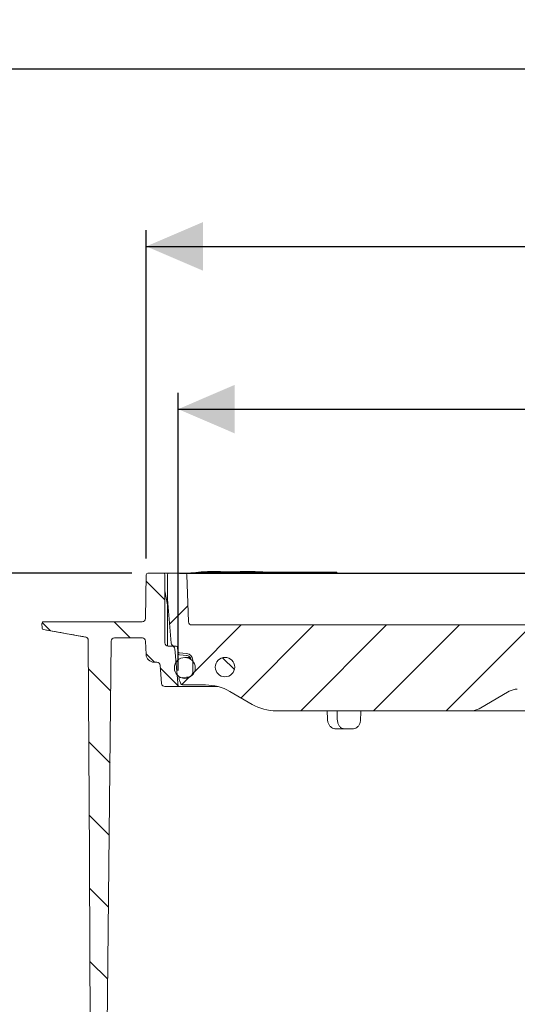
# Model space of a CAD drawing. Units: millimetres. Extents: x 260 to 1294, y 83 to 959.
# Drawn here: x 534 to 688, y 655 to 959 of the extents above; entities that cross this region are included whole.
import ezdxf

# ---------------------------------------------------------------- set-up
doc = ezdxf.new("R2010")
doc.units = ezdxf.units.MM
doc.header["$LTSCALE"] = 5
doc.linetypes.add('SLD-Durchgehend', pattern=[0])
doc.layers.add('MAßLINIE_MAßZEICHNUNGEN', color=7, linetype='SLD-Durchgehend')
doc.styles.add('SLDTEXTSTYLE0', font='Opinion Pro')
doc.dimstyles.new('SLDDIMSTYLE0', dxfattribs={"dimtxt": 26.458333, "dimasz": 17.5, "dimexe": 0, "dimexo": 0.0625, "dimgap": 6.614583, "dimtad": 0, "dimdec": 0, "dimrnd": 1e-09, "dimzin": 12, "dimdsep": 46, "dimtxsty": 'SLDTEXTSTYLE0', "dimsah": 1, "dimcen": 0.09, "dimadec": 0, "dimazin": 3, "dimtfac": 1, "dimtdec": 0, "dimtofl": 0, "dimtmove": 0, "dimatfit": 3, "dimfxl": 0, "dimfrac": 2, "dimtolj": 1, "dimtzin": 12, "dimarcsym": 0})
doc.dimstyles.new('SLDDIMSTYLE1', dxfattribs={"dimtxt": 26.458333, "dimasz": 17.5, "dimexe": 0, "dimexo": 0.0625, "dimgap": 6.614583, "dimtad": 0, "dimdec": 0, "dimrnd": 1e-09, "dimzin": 12, "dimdsep": 46, "dimtxsty": 'SLDTEXTSTYLE0', "dimsah": 1, "dimcen": 0.09, "dimadec": 0, "dimazin": 3, "dimtfac": 1, "dimtdec": 0, "dimtmove": 0, "dimatfit": 0, "dimfxl": 0, "dimfrac": 2, "dimtolj": 1, "dimtzin": 12, "dimarcsym": 0})

# ---------------------------------------------------------------- blocks, each defined once
blk = doc.blocks.new('SW_HATCH_0')
at = {"color": 0, "linetype": 'SLD-Durchgehend', "lineweight": 18}
for p, q in [((-256.03, 11.4), (-250.24, 5.62)), ((-243.13, 3.82), (-248.81, -1.85)), ((-288.15, -1.37), (-285.6, -3.93)), ((-265.94, -1.13), (-260.94, -6.13)), ((-226.64, -2.13), (-241.67, -17.16)), ((-204.19, -2.13), (-226.71, -24.66)), ((-181.74, -2.13), (-208.24, -28.63)), ((-159.29, -2.13), (-185.79, -28.63)), ((-136.84, -2.13), (-163.34, -28.63)), ((-256.07, -11), (-253.44, -13.63)), ((-232.4, -12.22), (-228.77, -15.85)), ((-273.87, -15.65), (-266.96, -22.57)), ((-251.67, -15.4), (-246.17, -20.9)), ((-242.65, -18.14), (-245.01, -20.5)), ((-273.75, -38.22), (-267.19, -44.78)), ((-273.63, -60.79), (-267.42, -67)), ((-273.51, -83.36), (-267.65, -89.22)), ((-273.4, -105.93), (-267.89, -111.44))]:
    blk.add_line(p, q, dxfattribs=at)
blk = doc.blocks.new('_D')
at = {"layer": 'MAßLINIE_MAßZEICHNUNGEN', "color": 7}
for p, q in [((583.22, 788.44), (1215.76, 788.44)), ((1210.76, 788.44), (1210.76, 538.33)), ((1210.76, 166.44), (1210.76, 405.84)), ((913.86, 166.44), (1215.76, 166.44))]:
    blk.add_line(p, q, dxfattribs=at)
for points in [[(1210.76, 788.44), (1203.26, 770.94), (1218.26, 770.94)], [(1210.76, 166.44), (1218.26, 183.94), (1203.26, 183.94)]]:
    blk.add_solid(points, dxfattribs=at)
at = {"layer": 'MAßLINIE_MAßZEICHNUNGEN', "color": 7, "char_height": 26.458, "attachment_point": 1, "rotation": 90, "style": 'SLDTEXTSTYLE0'}
for s, insert in [('min 516', (1175.48, 413.63)), ('max 669', (1215.37, 405.84))]:
    blk.add_mtext(s, dxfattribs=dict(at, insert=insert))
blk = doc.blocks.new('_D_1')
at = {"layer": 'MAßLINIE_MAßZEICHNUNGEN', "color": 7}
for p, q in [((467.72, 519.44), (467.72, 949.04)), ((1057.72, 519.44), (1057.72, 949.04)), ((467.72, 944.04), (709.6, 944.04)), ((1057.72, 944.04), (808.79, 944.04))]:
    blk.add_line(p, q, dxfattribs=at)
for points in [[(467.72, 944.04), (485.22, 936.54), (485.22, 951.54)], [(1057.72, 944.04), (1040.22, 951.54), (1040.22, 936.54)]]:
    blk.add_solid(points, dxfattribs=at)
at = {"layer": 'MAßLINIE_MAßZEICHNUNGEN', "color": 7, "char_height": 26.458, "attachment_point": 1, "style": 'SLDTEXTSTYLE0'}
for s, insert in [('%%c', (709.6, 957.98)), ('590', (747.49, 957.98))]:
    blk.add_mtext(s, dxfattribs=dict(at, insert=insert))
blk = doc.blocks.new('SW_SYMBOL_MOD_BOX')
at = {"layer": 'MAßLINIE_MAßZEICHNUNGEN', "color": 0}
for p, q in [((1000, 1000), (1000, 4000)), ((1000, 4000), (4000, 4000)), ((4000, 4000), (4000, 1000)), ((1000, 1000), (4000, 1000))]:
    blk.add_line(p, q, dxfattribs=at)
blk = doc.blocks.new('_D_2')
at = {"layer": 'MAßLINIE_MAßZEICHNUNGEN', "color": 7}
for p, q in [((572.97, 792.95), (572.97, 894.26)), ((952.47, 792.95), (952.47, 894.26)), ((572.97, 889.26), (712.58, 889.26)), ((952.47, 889.26), (805.81, 889.26))]:
    blk.add_line(p, q, dxfattribs=at)
for points in [[(572.97, 889.26), (590.47, 881.76), (590.47, 896.76)], [(952.47, 889.26), (934.97, 896.76), (934.97, 881.76)]]:
    blk.add_solid(points, dxfattribs=at)
at = {"layer": 'MAßLINIE_MAßZEICHNUNGEN', "color": 7, "xscale": 0.007055555555555554, "yscale": 0.007055555555555554, "zscale": 0.007055555555555554}
blk.add_blockref('SW_SYMBOL_MOD_BOX', (712.58, 873.73), dxfattribs=at)
at = {"layer": 'MAßLINIE_MAßZEICHNUNGEN', "color": 7, "insert": (748.48, 904.59), "char_height": 26.458, "attachment_point": 1, "style": 'SLDTEXTSTYLE0'}
blk.add_mtext('379', dxfattribs=at)
blk = doc.blocks.new('_D_3')
at = {"layer": 'MAßLINIE_MAßZEICHNUNGEN', "color": 7}
for p, q in [((582.81, 758.44), (582.81, 844.04)), ((942.63, 758.44), (942.63, 844.04)), ((582.81, 839.04), (709.31, 839.04)), ((942.63, 839.04), (809.08, 839.04))]:
    blk.add_line(p, q, dxfattribs=at)
for points in [[(582.81, 839.04), (600.31, 831.54), (600.31, 846.54)], [(942.63, 839.04), (925.13, 846.54), (925.13, 831.54)]]:
    blk.add_solid(points, dxfattribs=at)
at = {"layer": 'MAßLINIE_MAßZEICHNUNGEN', "color": 7, "char_height": 26.458, "attachment_point": 1, "style": 'SLDTEXTSTYLE0'}
for s, insert in [('%%c', (709.31, 852.98)), ('360', (747.2, 852.98))]:
    blk.add_mtext(s, dxfattribs=dict(at, insert=insert))
blk = doc.blocks.new('_D_8')
at = {"layer": 'MAßLINIE_MAßZEICHNUNGEN', "color": 7}
for p, q in [((296.42, 788.44), (296.42, 818.44)), ((568.47, 788.44), (291.42, 788.44)), ((538.5, 645.21), (291.42, 645.21)), ((296.42, 645.21), (296.42, 615.21))]:
    blk.add_line(p, q, dxfattribs=at)
for points in [[(296.42, 788.44), (303.92, 805.94), (288.92, 805.94)], [(296.42, 645.21), (288.92, 627.71), (303.92, 627.71)]]:
    blk.add_solid(points, dxfattribs=at)
at = {"layer": 'MAßLINIE_MAßZEICHNUNGEN', "color": 7, "char_height": 26.458, "attachment_point": 1, "rotation": 90, "style": 'SLDTEXTSTYLE0'}
for s, insert in [('max 190', (301.02, 655.14)), ('min 37', (261.14, 668.54))]:
    blk.add_mtext(s, dxfattribs=dict(at, insert=insert))

msp = doc.modelspace()

# ---------------------------------------------------------------- linework, layer by layer
at = {"color": 7, "linetype": 'SLD-Durchgehend', "lineweight": 18}
for p, q in [((572.74, 774.42), (572.97, 787.95)), ((573.47, 788.44), (578.22, 788.44)), ((578.22, 788.44), (578.95, 788.44)), ((578.72, 766.94), (578.72, 787.94)), ((578.95, 788.44), (579.98, 788.44)), ((579.48, 780.44), (579.48, 787.94)), ((579.98, 788.44), (585, 788.44)), ((585, 788.44), (586.02, 788.44)), ((586, 773.4), (585.5, 787.96)), ((586.02, 788.44), (647.53, 788.44)), ((589.09, 788.74), (589.09, 788.54)), ((592.53, 788.76), (592.53, 788.56)), ((593.47, 788.74), (593.47, 788.44)), ((593.47, 788.74), (594.36, 788.74)), ((594.36, 788.74), (594.36, 788.44)), ((594.36, 788.74), (596.26, 788.74)), ((594.71, 788.89), (594.71, 788.76)), ((595.24, 788.91), (595.24, 788.92)), ((596.26, 788.74), (596.26, 788.44)), ((596.26, 788.74), (599.61, 788.74)), ((598.26, 788.79), (596.95, 788.79)), ((597.02, 788.74), (597.02, 788.84)), ((598.47, 788.81), (598.47, 788.74)), ((599.61, 788.74), (599.61, 788.44)), ((599.61, 788.74), (600.5, 788.74)), ((600.5, 788.74), (600.5, 788.44)), ((600.5, 788.74), (600.94, 788.74)), ((600.94, 788.74), (600.94, 788.44)), ((600.94, 788.74), (601.83, 788.74)), ((601.83, 788.74), (601.83, 788.44)), ((601.83, 788.74), (604.63, 788.74)), ((603.98, 788.97), (603.98, 788.82)), ((604.57, 788.74), (605.42, 788.74)), ((604.63, 788.74), (604.63, 788.44)), ((605.44, 788.74), (607.95, 788.74)), ((605.44, 788.74), (605.44, 788.44)), ((605.7, 788.74), (605.7, 788.78)), ((606.19, 788.82), (606.19, 788.74)), ((606.39, 788.86), (606.39, 788.82)), ((607.95, 788.74), (608.21, 788.74)), ((608.21, 788.44), (608.21, 788.74)), ((608.21, 788.74), (608.7, 788.74)), ((608.7, 788.74), (609.48, 788.74)), ((609.48, 788.75), (608.92, 788.8)), ((609.48, 788.74), (609.48, 788.75)), ((609.57, 788.74), (609.57, 788.44)), ((609.57, 788.74), (612.08, 788.74)), ((612.08, 788.74), (612.35, 788.74)), ((612.35, 788.44), (612.35, 788.74)), ((612.35, 788.74), (612.71, 788.74)), ((612.71, 788.74), (612.71, 788.44)), ((612.71, 788.74), (613.45, 788.74)), ((613.45, 788.74), (613.45, 788.44)), ((613.45, 788.74), (614.34, 788.74)), ((614.34, 788.74), (614.34, 788.44)), ((614.34, 788.74), (617.14, 788.74)), ((617.14, 788.74), (617.14, 788.44)), ((617.14, 788.74), (618.33, 788.74)), ((618.33, 788.74), (618.33, 788.44)), ((618.33, 788.74), (618.62, 788.74)), ((618.62, 788.74), (618.62, 788.44)), ((618.62, 788.74), (619.72, 788.74)), ((619.72, 788.74), (619.72, 788.44)), ((619.72, 788.74), (620.91, 788.74)), ((620.91, 788.74), (620.91, 788.44)), ((620.91, 788.74), (621.8, 788.74)), ((621.8, 788.74), (621.8, 788.44)), ((621.8, 788.74), (621.86, 788.74)), ((621.86, 788.74), (621.86, 788.44)), ((621.86, 788.74), (624.93, 788.74)), ((624.93, 788.74), (624.93, 788.44)), ((624.93, 788.74), (631.87, 788.74)), ((631.87, 788.74), (631.87, 788.44)), ((647.53, 788.44), (650, 788.44)), ((650, 788.44), (697.56, 788.44)), ((579.47, 778.7), (578.72, 782.98)), ((580.67, 766.85), (579.48, 780.44)), ((579.52, 778.18), (579.52, 765.96)), ((540.79, 771.5), (540.74, 772.92)), ((541.24, 773.44), (542.24, 773.44)), ((542.24, 773.44), (570.74, 773.44)), ((570.74, 773.44), (571.74, 773.44)), ((587, 772.44), (696.52, 772.44)), ((554.22, 768.73), (541.2, 771.03)), ((555.4, 700.94), (555.05, 767.75)), ((560.07, 566.94), (562.17, 767.45)), ((563.17, 768.44), (571.75, 768.44)), ((572.9, 763.35), (572.75, 767.47)), ((580.8, 765.94), (579.72, 765.94)), ((580.8, 765.94), (581.66, 765.94)), ((581.66, 765.94), (582.16, 765.94)), ((581.8, 765.03), (582.81, 753.44)), ((582.66, 765.45), (582.69, 764.34)), ((582.71, 764.05), (582.71, 764.18)), ((583.15, 763.86), (585.42, 763.66)), ((585.39, 763.06), (585.36, 763.06)), ((575.39, 760.94), (576.22, 760.94)), ((577.71, 754.35), (577.22, 760.03)), ((586.43, 762.41), (584.87, 762.41)), ((587.33, 761.59), (587.37, 757.88)), ((585.4, 756.32), (583.03, 756.11)), ((583.52, 754.6), (583.34, 755.07)), ((591.26, 753.94), (584.46, 753.94)), ((586, 756.37), (585.4, 756.32)), ((582.81, 753.44), (578.71, 753.44)), ((595.1, 753.44), (582.81, 753.44)), ((605.65, 747.95), (598.76, 751.93)), ((675.8, 746.61), (685.08, 751.97)), ((673.3, 745.94), (613.15, 745.94)), ((628.84, 745.94), (628.93, 743.33)), ((695.28, 745.94), (673.3, 745.94)), ((628.93, 743.33), (628.93, 743.33)), ((634.03, 740.44), (631.34, 740.44)), ((637, 740.44), (634.03, 740.44)), ((555.41, 697.94), (555.4, 700.94)), ((556.07, 572.94), (555.41, 697.94))]:
    msp.add_line(p, q, dxfattribs=at)
at = {"color": 7, "linetype": 'SLD-Durchgehend', "lineweight": 18, "flags": 128}
for points in [[(585.95, 788.47), (585.86, 788.45), (585.81, 788.44)], [(592.48, 788.76), (592.49, 788.76), (592.5, 788.76), (592.5, 788.76), (592.51, 788.76), (592.51, 788.76), (592.52, 788.76), (592.53, 788.76), (592.53, 788.76)], [(592.53, 788.56), (592.53, 788.56), (592.52, 788.56), (592.51, 788.56), (592.51, 788.56), (592.5, 788.56), (592.5, 788.56), (592.49, 788.56), (592.48, 788.56)], [(595.07, 788.91), (595.08, 788.91), (595.08, 788.91), (595.09, 788.91), (595.09, 788.91), (595.1, 788.91), (595.1, 788.91), (595.11, 788.91), (595.11, 788.91)], [(585.36, 763.06), (584.37, 763.15), (583.18, 763.25)]]:
    msp.add_lwpolyline(points, dxfattribs=at)
at = {"color": 7, "linetype": 'SLD-Durchgehend', "lineweight": 18}
for centre, radius in [((584.87, 759.19), 3.22), ((597.28, 759.44), 3)]:
    msp.add_circle(centre, radius, dxfattribs=at)
for centre, radius, start, end in [((573.47, 787.94), 0.5, 90, 179), ((578.22, 787.94), 0.5, 0, 90), ((579.98, 787.94), 0.5, 90, 180), ((585, 787.94), 0.5, 2, 90), ((598.73, 569.19), 219.65, 92.5162, 93.3353), ((596.9, 678.87), 110.16, 92.6329, 94.0016), ((590.74, 678.89), 109.85, 89.4149, 90.7943), ((590.74, 678.88), 109.67, 89.4138, 90.7957), ((592.09, 679.17), 109.66, 90.3057, 90.7095), ((592.64, 679.03), 109.84, 90.3055, 90.7087), ((593.99, 679.05), 109.89, 89.4151, 90.7941), ((591.1, 679.08), 109.69, 88.5552, 89.252), ((591.09, 678.44), 110.14, 88.7605, 89.2502), ((600.18, 678.83), 110.2, 92.8435, 93.7876), ((591.46, 678.87), 109.93, 88.5057, 89.2516), ((593.27, 678.93), 109.97, 88.5061, 89.2518), ((593.64, 679.04), 109.88, 88.4465, 89.2522), ((602.25, 680.31), 108.66, 93.2213, 93.4102), ((602.68, 679.06), 109.91, 93.163, 93.469), ((603.47, 679.26), 109.68, 89.7318, 90.7951), ((597.08, 678.32), 110.71, 86.5165, 86.8156), ((601.67, 680.02), 108.98, 88.4458, 88.7833), ((605.55, 679.41), 109.42, 90.3605, 90.7678), ((598.73, 569.19), 219.85, 88.2126, 88.4811), ((606.34, 678.43), 110.34, 90.3622, 90.7661), ((597.46, 683.78), 105.24, 85.8498, 85.9645), ((598.11, 677.94), 111.1, 86.1121, 86.3679), ((598.73, 569.19), 219.85, 87.9541, 88.2126), ((599.21, 677.94), 111.1, 86.1121, 86.3679), ((605.56, 679.41), 109.42, 89.2322, 89.6395), ((600.3, 678.32), 110.71, 86.5165, 86.8156), ((602.64, 677.97), 111, 87.6672, 87.9698), ((606.33, 678.44), 110.33, 89.2339, 89.6378), ((600.67, 683.59), 105.42, 85.8496, 85.9641), ((598.73, 569.19), 219.85, 87.3405, 87.4545), ((576.52, 778.18), 3, 0, 10), ((541.24, 772.94), 0.5, 90, 182), ((571.74, 774.44), 1, 270, 359), ((587, 773.44), 1, 182, 270), ((541.29, 771.52), 0.5, 182, 260), ((541.29, 771.52), 0.5, 182.0033, 260.0028), ((554.05, 767.75), 1, 0.3, 80), ((563.17, 767.44), 1, 90, 179.4), ((571.75, 767.44), 1, 2, 90), ((579.72, 766.94), 1, 180, 270), ((581.66, 766.94), 1, 185, 270), ((580.8, 764.94), 1, 5, 90), ((582.16, 765.44), 0.5, 1.5, 90), ((575.39, 763.44), 2.5, 182, 270), ((583.19, 764.36), 0.5, 181.5, 265), ((583.23, 763.75), 0.5, 181.4959, 264.9983), ((585.23, 761.57), 2.1, 0.5, 85), ((576.22, 759.94), 1, 5, 90), ((585.87, 757.86), 1.5, 275, 0.5), ((578.71, 754.44), 1, 185, 270), ((592.74, 758.49), 10, 193.7836, 200), ((584.46, 754.94), 1, 200, 270), ((591.26, 738.94), 15, 60, 90), ((687.58, 747.64), 5, 90, 120), ((613.15, 760.94), 15, 240, 270), ((673.3, 750.94), 5, 270, 300)]:
    msp.add_arc(centre, radius, start, end, dxfattribs=at)
for major_axis, start_param, end_param in [((-127.29, 5151.84), 1.541323, 1.541829), ((127.29, 5151.84), 1.542542, 1.543048)]:
    msp.add_ellipse((762.72, 597.26), major_axis=major_axis, ratio=0.024678, start_param=start_param, end_param=end_param, dxfattribs=at)
for points, knots in [([(589.22, 788.75), (589.18, 788.75), (589.12, 788.75), (589.08, 788.74), (589.09, 788.74), (589.14, 788.74), (589.19, 788.74), (589.22, 788.74)], [0, 0, 0, 0, 0.214553, 0.429533, 0.644344, 0.858878, 1, 1, 1, 1]), ([(589.22, 788.54), (589.19, 788.54), (589.12, 788.54), (589.08, 788.54), (589.09, 788.54), (589.09, 788.54)], [0, 0, 0, 0, 0.428299, 0.857422, 1, 1, 1, 1]), ([(590.62, 788.83), (590.62, 788.83), (590.61, 788.83), (590.63, 788.83), (590.68, 788.83), (590.72, 788.83), (590.73, 788.83)], [0, 0, 0, 0, 0.006387, 0.435829, 0.864983, 1, 1, 1, 1]), ([(591.28, 788.86), (591.25, 788.86), (591.18, 788.86), (591.05, 788.86), (590.92, 788.85), (590.79, 788.85), (590.69, 788.84), (590.65, 788.84), (590.64, 788.83)], [0, 0, 0, 0, 0.166218, 0.332774, 0.499426, 0.666223, 0.833098, 1, 1, 1, 1]), ([(591.48, 788.83), (591.48, 788.83), (591.48, 788.83), (591.52, 788.82), (591.63, 788.82), (591.82, 788.82), (592.05, 788.83), (592.3, 788.83), (592.54, 788.84), (592.75, 788.85), (592.88, 788.86), (592.95, 788.87), (592.94, 788.87), (592.94, 788.87)], [0, 0, 0, 0, 0.001714, 0.109152, 0.216494, 0.323783, 0.431045, 0.538353, 0.645742, 0.753218, 0.860744, 0.968268, 1, 1, 1, 1]), ([(592.47, 788.93), (592.43, 788.92), (592.35, 788.92), (592.2, 788.92), (592.05, 788.92), (591.93, 788.91), (591.87, 788.91), (591.84, 788.91)], [0, 0, 0, 0, 0.214177, 0.428767, 0.643462, 0.858246, 1, 1, 1, 1]), ([(591.86, 788.74), (591.9, 788.74), (591.98, 788.74), (592.12, 788.74), (592.27, 788.75), (592.4, 788.75), (592.46, 788.76), (592.48, 788.76)], [0, 0, 0, 0, 0.213932, 0.428272, 0.642697, 0.857338, 1, 1, 1, 1]), ([(592.48, 788.56), (592.45, 788.56), (592.37, 788.55), (592.22, 788.55), (592.07, 788.54), (591.95, 788.54), (591.89, 788.54), (591.86, 788.54)], [0, 0, 0, 0, 0.214588, 0.429575, 0.644404, 0.858968, 1, 1, 1, 1]), ([(592.92, 788.88), (592.9, 788.88), (592.85, 788.88), (592.71, 788.88), (592.54, 788.88), (592.3, 788.88), (592.13, 788.87), (592.05, 788.87)], [0, 0, 0, 0, 0.21689, 0.352479, 0.569188, 0.785889, 1, 1, 1, 1]), ([(594.33, 788.76), (594.42, 788.76), (594.6, 788.76), (594.94, 788.76), (595.29, 788.76), (595.58, 788.77), (595.72, 788.78), (595.78, 788.78)], [0, 0, 0, 0, 0.214261, 0.428703, 0.643115, 0.857647, 1, 1, 1, 1]), ([(595.11, 788.91), (595.14, 788.91), (595.21, 788.92), (595.25, 788.92), (595.24, 788.93), (595.19, 788.93), (595.13, 788.93), (595.11, 788.93)], [0, 0, 0, 0, 0.214448, 0.429288, 0.644123, 0.858861, 1, 1, 1, 1]), ([(595.37, 788.74), (595.52, 788.74), (595.76, 788.75), (595.95, 788.76), (596.03, 788.77)], [0, 0, 0, 0, 0.597504, 1, 1, 1, 1]), ([(596.41, 788.85), (596.38, 788.85), (596.32, 788.86), (596.19, 788.86), (596.14, 788.87)], [0, 0, 0, 0, 0.604588, 1, 1, 1, 1]), ([(596.14, 788.81), (596.21, 788.81), (596.36, 788.82), (596.45, 788.83), (596.43, 788.84), (596.43, 788.84)], [0, 0, 0, 0, 0.429713, 0.859768, 1, 1, 1, 1]), ([(596.62, 788.8), (596.72, 788.81), (596.91, 788.82), (597.04, 788.84), (597.01, 788.86), (596.85, 788.87), (596.68, 788.88), (596.62, 788.88)], [0, 0, 0, 0, 0.214781, 0.429695, 0.644637, 0.859498, 1, 1, 1, 1]), ([(598.47, 788.78), (598.46, 788.78), (598.4, 788.79), (598.32, 788.79), (598.26, 788.79)], [0, 0, 0, 0, 0.231815, 1, 1, 1, 1]), ([(598.63, 788.82), (598.61, 788.82), (598.57, 788.82), (598.52, 788.82), (598.48, 788.81), (598.47, 788.81), (598.48, 788.81), (598.51, 788.8), (598.56, 788.8), (598.59, 788.8), (598.61, 788.8)], [0, 0, 0, 0, 0.129455, 0.259287, 0.389214, 0.519262, 0.649382, 0.779536, 0.909601, 1, 1, 1, 1]), ([(598.61, 788.8), (599.71, 788.78), (601.14, 788.76), (602.57, 788.74), (602.9, 788.74)], [0, 0, 0, 0, 0.77111, 1, 1, 1, 1]), ([(602.96, 788.86), (602.03, 788.85), (600.68, 788.84), (599.11, 788.82), (598.63, 788.82)], [0, 0, 0, 0, 0.693952, 1, 1, 1, 1]), ([(603.23, 788.86), (603.21, 788.86), (603.18, 788.86), (603.11, 788.86), (603.04, 788.86), (602.99, 788.86), (602.97, 788.86), (602.96, 788.86)], [0, 0, 0, 0, 0.227279, 0.455481, 0.683532, 0.91145, 1, 1, 1, 1]), ([(604.09, 788.82), (604.07, 788.82), (604.04, 788.82), (603.97, 788.82), (603.9, 788.82), (603.84, 788.82), (603.82, 788.82), (603.81, 788.82)], [0, 0, 0, 0, 0.213537, 0.427952, 0.642421, 0.857011, 1, 1, 1, 1]), ([(604.62, 788.96), (604.74, 788.96), (604.98, 788.95), (605.45, 788.94), (605.91, 788.92), (606.31, 788.91), (606.5, 788.9), (606.58, 788.9)], [0, 0, 0, 0, 0.214569, 0.429264, 0.64403, 0.85885, 1, 1, 1, 1]), ([(604.87, 788.75), (604.85, 788.75), (604.82, 788.76), (604.8, 788.76), (604.81, 788.76), (604.83, 788.76), (604.86, 788.76), (604.87, 788.77)], [0, 0, 0, 0, 0.214174, 0.4292, 0.644221, 0.858998, 1, 1, 1, 1]), ([(605.15, 788.82), (605.13, 788.82), (605.1, 788.82), (605.03, 788.82), (604.96, 788.82), (604.9, 788.82), (604.88, 788.82), (604.87, 788.82)], [0, 0, 0, 0, 0.2140487, 0.4289923, 0.6438307, 0.8584286, 1, 1, 1, 1]), ([(605.64, 788.77), (605.66, 788.77), (605.69, 788.77), (605.7, 788.78), (605.7, 788.78), (605.68, 788.78), (605.65, 788.78), (605.64, 788.78)], [0, 0, 0, 0, 0.213515, 0.427913, 0.642453, 0.857251, 1, 1, 1, 1]), ([(606.25, 788.82), (606.24, 788.82), (606.21, 788.82), (606.19, 788.82), (606.19, 788.82), (606.22, 788.82), (606.24, 788.82), (606.25, 788.82)], [0, 0, 0, 0, 0.213532, 0.427918, 0.642381, 0.857056, 1, 1, 1, 1]), ([(606.44, 788.86), (606.43, 788.86), (606.4, 788.86), (606.39, 788.86), (606.4, 788.86), (606.42, 788.86), (606.44, 788.86), (606.45, 788.86)], [0, 0, 0, 0, 0.226896, 0.454729, 0.682558, 0.910562, 1, 1, 1, 1]), ([(608.53, 788.82), (608.2, 788.83), (607.73, 788.85), (606.74, 788.86), (606.44, 788.86)], [0, 0, 0, 0, 0.693961, 1, 1, 1, 1]), ([(606.74, 788.78), (606.76, 788.78), (606.8, 788.78), (606.86, 788.78), (606.93, 788.77), (606.99, 788.77), (607.02, 788.77), (607.03, 788.77)], [0, 0, 0, 0, 0.214105, 0.429128, 0.644097, 0.858783, 1, 1, 1, 1]), ([(607.03, 788.82), (607.04, 788.82), (607.07, 788.82), (607.09, 788.82), (607.08, 788.82), (607.06, 788.82), (607.04, 788.82), (607.03, 788.82)], [0, 0, 0, 0, 0.213993, 0.428908, 0.643661, 0.858263, 1, 1, 1, 1]), ([(607.16, 788.88), (607.26, 788.87), (607.45, 788.86), (607.57, 788.86), (607.56, 788.86), (607.55, 788.86)], [0, 0, 0, 0, 0.429423, 0.859113, 1, 1, 1, 1]), ([(607.81, 788.77), (607.82, 788.76), (607.86, 788.76), (607.92, 788.76), (607.99, 788.76), (608.05, 788.76), (608.08, 788.75), (608.09, 788.75)], [0, 0, 0, 0, 0.21351, 0.427922, 0.642521, 0.857323, 1, 1, 1, 1]), ([(541.21, 771.01), (543.6, 770.59), (547.94, 769.84), (552.28, 769.07), (554.23, 768.73)], [0, 0, 0, 0, 0.551371, 1, 1, 1, 1]), ([(582.71, 764.04), (582.72, 764.01), (582.72, 763.91), (582.72, 763.81), (582.73, 763.73)], [0, 0, 0, 0, 0.2499996, 1, 1, 1, 1]), ([(586.71, 761.83), (586.71, 761.9), (586.68, 762.13), (586.47, 762.49), (586.1, 762.84), (585.71, 763.02), (585.47, 763.05), (585.39, 763.06)], [0, 0, 0, 0, 0.100074, 0.358476, 0.616886, 0.875297, 1, 1, 1, 1]), ([(628.96, 743.33), (628.97, 743.12), (628.98, 742.58), (629.28, 741.79), (629.79, 741.07), (630.44, 740.61), (631, 740.42), (631.29, 740.45), (631.34, 740.46)], [0, 0, 0, 0, 0.141741, 0.367726, 0.5754, 0.772941, 0.964048, 1, 1, 1, 1]), ([(631.95, 743.33), (631.98, 743), (632.04, 742.33), (632.42, 741.45), (632.96, 740.79), (633.53, 740.48), (633.9, 740.45), (634.03, 740.44)], [0, 0, 0, 0, 0.219498, 0.438994, 0.658544, 0.878153, 1, 1, 1, 1]), ([(637, 740.44), (637.24, 740.47), (637.73, 740.54), (638.38, 741.05), (638.87, 741.82), (639.12, 742.63), (639.15, 743.15), (639.16, 743.33)], [0, 0, 0, 0, 0.219584, 0.439168, 0.658779, 0.878372, 1, 1, 1, 1])]:
    msp.add_open_spline(points, degree=3, knots=knots, dxfattribs=at)

# ---------------------------------------------------------------- block references
msp.add_blockref('SW_HATCH_0', (828.96, 774.57), dxfattribs=at)

# ---------------------------------------------------------------- dimensions: what is measured, and where the dimension line sits
at = {"layer": 'MAßLINIE_MAßZEICHNUNGEN', "color": 7}
for base, p1, p2, text, picture, middle in [((467.72, 944.04), (1057.72, 514.44), (467.72, 514.44), '%%c<>', '_D_1', (759.2, 944.04)), ((952.4655, 889.258), (572.972, 787.9469), (952.4655, 787.9469), '{\\fGDT;o}<>', '_D_2', (759.1952, 889.258)), ((582.81, 839.04), (942.63, 753.44), (582.81, 753.44), '%%c<>', '_D_3', (759.2, 839.04))]:
    dim = msp.add_linear_dim(base=base, p1=p1, p2=p2, text=text, dimstyle='SLDDIMSTYLE0', dxfattribs=at)
    dim.commit()
    dim.dimension.update_dxf_attribs({"geometry": picture, "text_midpoint": middle, "dimtype": 160})
for base, p1, p2, text, dimstyle, picture, middle in [((296.42, 788.44), (543.5, 645.21), (573.47, 788.44), 'min 37\\Pmax 190', 'SLDDIMSTYLE1', '_D_8', (296.42, 718.02)), ((1210.76, 788.44), (908.86, 166.44), (578.22, 788.44), 'min 516\\Pmax 669', 'SLDDIMSTYLE0', '_D', (1210.76, 472.09))]:
    dim = msp.add_linear_dim(base=base, p1=p1, p2=p2, angle=90, text=text, dimstyle=dimstyle, dxfattribs=at)
    dim.commit()
    dim.dimension.update_dxf_attribs({"geometry": picture, "text_midpoint": middle, "dimtype": 160})

doc.saveas('drawing.dxf')
